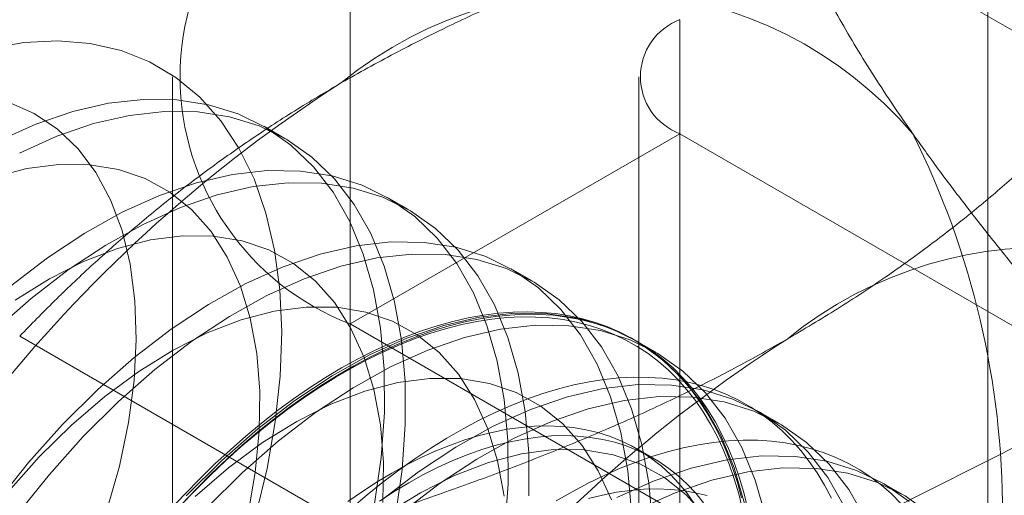
# Model space of a CAD drawing. Units: millimetres. Extents: x 48 to 4248, y 68 to 3038.
# Drawn here: x 3843 to 3848, y 1903 to 1906 of the extents above; entities that cross this region are included whole.
import ezdxf

# ---------------------------------------------------------------- set-up
doc = ezdxf.new("R2010")
doc.units = ezdxf.units.MM
doc.header["$LTSCALE"] = 2

msp = doc.modelspace()

# ---------------------------------------------------------------- linework, layer by layer
at = {"color": 7, "linetype": 'Continuous', "lineweight": 0}
for p, q in [((3847.7892, 1799.7367), (3847.7892, 2167.1801)), ((3844.3699, 1906.7742), (3844.3699, 1849.6164)), ((3848.4363, 1905.3986), (3846.6814, 1906.4117)), ((3846.1377, 1848.5959), (3846.1377, 1905.7537)), ((3843.418, 1905.4476), (3843.418, 1848.2897)), ((3845.918, 1905.4476), (3845.918, 1848.2897)), ((3844.0203, 1905.1167), (3843.9082, 1905.1815)), ((3846.1377, 1905.1414), (3844.3699, 1904.1209)), ((3855.0239, 1900.0115), (3846.1377, 1905.1414)), ((3846.1377, 1847.9836), (3846.1377, 1905.1414)), ((3844.6832, 1904.7341), (3844.5711, 1904.7988)), ((3845.3461, 1904.3514), (3845.234, 1904.4161)), ((3844.3699, 1904.1209), (3853.2561, 1898.991)), ((3844.3699, 1904.1209), (3844.3699, 1846.963)), ((3844.3538, 1903.0418), (3842.5989, 1904.0549)), ((3846.009, 1903.9687), (3845.897, 1904.0334)), ((3846.672, 1903.586), (3846.5599, 1903.6507)), ((3845.997, 1903.3983), (3845.9067, 1903.4504)), ((3847.3349, 1903.2033), (3847.2228, 1903.268))]:
    msp.add_line(p, q, dxfattribs=at)
at = {"color": 7, "linetype": 'Continuous', "lineweight": 0, "flags": 128}
for points in [[(3842.4308, 1905.5978), (3842.6203, 1905.6306), (3842.8031, 1905.6399), (3842.9775, 1905.6256), (3843.1421, 1905.5878), (3843.2956, 1905.5268), (3843.4367, 1905.4432), (3843.5641, 1905.3376), (3843.677, 1905.2109), (3843.7743, 1905.0641), (3843.8552, 1904.8986), (3843.919, 1904.7155), (3843.9653, 1904.5166), (3843.9936, 1904.3033), (3844.0037, 1904.0775), (3843.9955, 1903.841), (3843.9691, 1903.5959), (3843.9247, 1903.3441), (3843.8627, 1903.0877)], [(3844.5009, 1903.1552), (3844.5364, 1903.4043), (3844.5537, 1903.6457), (3844.5528, 1903.8774), (3844.5335, 1904.0975), (3844.4961, 1904.3042), (3844.4409, 1904.4957), (3844.3684, 1904.6704), (3844.2791, 1904.827), (3844.1737, 1904.9641), (3844.0532, 1905.0805), (3843.9186, 1905.1754), (3843.7709, 1905.2479), (3843.6115, 1905.2974), (3843.4415, 1905.3235), (3843.2625, 1905.326), (3843.0758, 1905.3049), (3842.8832, 1905.2603), (3842.686, 1905.1927), (3842.4861, 1905.1026)], [(3842.4997, 1901.9713), (3842.641, 1902.1891), (3842.7695, 1902.4153), (3842.8841, 1902.6477), (3842.9836, 1902.8839), (3843.0668, 1903.1214), (3843.1331, 1903.3579), (3843.1816, 1903.5908), (3843.2119, 1903.8179), (3843.2237, 1904.0367), (3843.2169, 1904.2451), (3843.1915, 1904.4409), (3843.1478, 1904.6221), (3843.0863, 1904.7868), (3843.0075, 1904.9333), (3842.9123, 1905.0602), (3842.8016, 1905.1661), (3842.6767, 1905.2499), (3842.5387, 1905.3108)], [(3844.613, 1903.0905), (3844.6485, 1903.3396), (3844.6658, 1903.581), (3844.6648, 1903.8127), (3844.6456, 1904.0328), (3844.6082, 1904.2395), (3844.553, 1904.431), (3844.4805, 1904.6057), (3844.3911, 1904.7623), (3844.2858, 1904.8994), (3844.1653, 1905.0158), (3844.0307, 1905.1107), (3843.883, 1905.1831), (3843.7236, 1905.2327), (3843.5536, 1905.2588), (3843.3746, 1905.2613), (3843.1879, 1905.2402), (3842.9953, 1905.1956), (3842.7981, 1905.128), (3842.5982, 1905.0378)], [(3843.8225, 1903.0922), (3843.862, 1903.3226), (3843.8831, 1903.5458), (3843.8856, 1903.7597), (3843.8694, 1903.962), (3843.8348, 1904.1508), (3843.7821, 1904.3239), (3843.7119, 1904.4797), (3843.6248, 1904.6166), (3843.5217, 1904.7331), (3843.4038, 1904.8281), (3843.2722, 1904.9006), (3843.1282, 1904.9498), (3842.9734, 1904.9753), (3842.8093, 1904.9767), (3842.6377, 1904.9541), (3842.4602, 1904.9077)], [(3845.1993, 1903.0216), (3845.2166, 1903.263), (3845.2157, 1903.4947), (3845.1964, 1903.7148), (3845.159, 1903.9215), (3845.1038, 1904.113), (3845.0313, 1904.2877), (3844.942, 1904.4443), (3844.8366, 1904.5814), (3844.7162, 1904.6978), (3844.5815, 1904.7927), (3844.4339, 1904.8652), (3844.2744, 1904.9147), (3844.1044, 1904.9408), (3843.9254, 1904.9433), (3843.7388, 1904.9222), (3843.5461, 1904.8777), (3843.3489, 1904.81), (3843.149, 1904.7199), (3842.9479, 1904.6079), (3842.7473, 1904.4752), (3842.5488, 1904.3227)], [(3845.3287, 1903.1983), (3845.3278, 1903.43), (3845.3085, 1903.6501), (3845.2711, 1903.8568), (3845.2159, 1904.0483), (3845.1434, 1904.223), (3845.0541, 1904.3796), (3844.9487, 1904.5167), (3844.8282, 1904.6331), (3844.6936, 1904.728), (3844.5459, 1904.8005), (3844.3865, 1904.85), (3844.2165, 1904.8761), (3844.0375, 1904.8786), (3843.8508, 1904.8575), (3843.6582, 1904.8129), (3843.461, 1904.7453), (3843.2611, 1904.6552), (3843.06, 1904.5432), (3842.8594, 1904.4105), (3842.6609, 1904.2579), (3842.4663, 1904.0869)], [(3844.546, 1903.1631), (3844.5485, 1903.377), (3844.5323, 1903.5793), (3844.4978, 1903.7681), (3844.4451, 1903.9412), (3844.3748, 1904.097), (3844.2877, 1904.2339), (3844.1846, 1904.3504), (3844.0667, 1904.4454), (3843.9351, 1904.5179), (3843.7911, 1904.5671), (3843.6363, 1904.5926), (3843.4722, 1904.594), (3843.3006, 1904.5714), (3843.1231, 1904.525), (3842.9416, 1904.4552), (3842.758, 1904.3629), (3842.5741, 1904.2489)], [(3845.8786, 1903.112), (3845.8593, 1903.3321), (3845.8219, 1903.5388), (3845.7668, 1903.7303), (3845.6942, 1903.905), (3845.6049, 1904.0616), (3845.4995, 1904.1987), (3845.3791, 1904.3151), (3845.2444, 1904.41), (3845.0968, 1904.4825), (3844.9373, 1904.532), (3844.7673, 1904.5581), (3844.5883, 1904.5606), (3844.4017, 1904.5395), (3844.209, 1904.495), (3844.0119, 1904.4273), (3843.8119, 1904.3372), (3843.6108, 1904.2252), (3843.4102, 1904.0925), (3843.2117, 1903.94), (3843.0171, 1903.769), (3842.8279, 1903.5809)], [(3845.9907, 1903.0473), (3845.9714, 1903.2674), (3845.934, 1903.4741), (3845.8788, 1903.6656), (3845.8063, 1903.8403), (3845.717, 1903.9969), (3845.6116, 1904.134), (3845.4912, 1904.2504), (3845.3565, 1904.3453), (3845.2089, 1904.4178), (3845.0494, 1904.4673), (3844.8794, 1904.4934), (3844.7004, 1904.4959), (3844.5138, 1904.4748), (3844.3211, 1904.4303), (3844.1239, 1904.3626), (3843.924, 1904.2725), (3843.7229, 1904.1605), (3843.5223, 1904.0278), (3843.3238, 1903.8753), (3843.1292, 1903.7043), (3842.94, 1903.5162)], [(3845.1953, 1903.1967), (3845.1607, 1903.3854), (3845.108, 1903.5585), (3845.0377, 1903.7143), (3844.9506, 1903.8512), (3844.8476, 1903.9677), (3844.7296, 1904.0627), (3844.598, 1904.1352), (3844.454, 1904.1844), (3844.2992, 1904.2099), (3844.1351, 1904.2113), (3843.9635, 1904.1887), (3843.786, 1904.1423), (3843.6045, 1904.0725), (3843.4209, 1903.9802), (3843.237, 1903.8662), (3843.0548, 1903.7316), (3842.8761, 1903.578), (3842.7027, 1903.4068)], [(3844.3243, 1903.8846), (3844.4105, 1903.9324), (3844.4966, 1903.9763), (3844.5824, 1904.0161), (3844.6679, 1904.0519), (3844.7528, 1904.0835), (3844.837, 1904.1109), (3844.9205, 1904.1341), (3845.0031, 1904.1531), (3845.0846, 1904.1677), (3845.165, 1904.178), (3845.2441, 1904.184), (3845.3218, 1904.1856), (3845.3979, 1904.1829), (3845.4725, 1904.1759), (3845.5453, 1904.1645), (3845.6162, 1904.1489), (3845.6851, 1904.1289), (3845.752, 1904.1047), (3845.8167, 1904.0762), (3845.8792, 1904.0436), (3845.9393, 1904.0068), (3845.9969, 1903.966), (3846.052, 1903.9212), (3846.1044, 1903.8724), (3846.1541, 1903.8198), (3846.2011, 1903.7633), (3846.2451, 1903.7032), (3846.2863, 1903.6395), (3846.3245, 1903.5722), (3846.3596, 1903.5015), (3846.3916, 1903.4276), (3846.4205, 1903.3504), (3846.4462, 1903.2702), (3846.4686, 1903.187)], [(3843.4616, 1903.1453), (3843.5408, 1903.2287), (3843.6211, 1903.3091), (3843.7026, 1903.3865), (3843.785, 1903.4607), (3843.8683, 1903.5317), (3843.9523, 1903.5994), (3844.0369, 1903.6636), (3844.1219, 1903.7242), (3844.2072, 1903.7812), (3844.2928, 1903.8344), (3844.3784, 1903.8838), (3844.4639, 1903.9293), (3844.5492, 1903.9709), (3844.6343, 1904.0084), (3844.7188, 1904.0419), (3844.8028, 1904.0712), (3844.8861, 1904.0963), (3844.9685, 1904.1172), (3845.05, 1904.1339), (3845.1304, 1904.1463), (3845.2095, 1904.1544), (3845.2874, 1904.1582), (3845.3637, 1904.1577), (3845.4386, 1904.1528), (3845.5117, 1904.1437), (3845.5831, 1904.1303), (3845.6525, 1904.1126), (3845.72, 1904.0906), (3845.7853, 1904.0645), (3845.8484, 1904.0342), (3845.9093, 1903.9997), (3845.9677, 1903.9612), (3846.0236, 1903.9187), (3846.077, 1903.8722), (3846.1277, 1903.8218), (3846.1757, 1903.7677), (3846.2209, 1903.7098), (3846.2632, 1903.6483), (3846.3026, 1903.5833), (3846.339, 1903.5148), (3846.3723, 1903.443), (3846.4026, 1903.368), (3846.4297, 1903.2898), (3846.4536, 1903.2087), (3846.4742, 1903.1247)], [(3846.5011, 1903.1314), (3846.4803, 1903.216), (3846.4562, 1903.2977), (3846.4289, 1903.3764), (3846.3984, 1903.452), (3846.3649, 1903.5243), (3846.3282, 1903.5933), (3846.2885, 1903.6588), (3846.2459, 1903.7208), (3846.2004, 1903.7791), (3846.152, 1903.8336), (3846.101, 1903.8843), (3846.0472, 1903.9311), (3845.9908, 1903.974), (3845.932, 1904.0128), (3845.8707, 1904.0475), (3845.8071, 1904.078), (3845.7413, 1904.1043), (3845.6734, 1904.1264), (3845.6034, 1904.1443), (3845.5315, 1904.1578), (3845.4579, 1904.167), (3845.3825, 1904.1719), (3845.3055, 1904.1724), (3845.2271, 1904.1686), (3845.1474, 1904.1604), (3845.0664, 1904.148), (3844.9844, 1904.1312), (3844.9013, 1904.1101), (3844.8174, 1904.0848), (3844.7329, 1904.0552), (3844.6477, 1904.0216), (3844.562, 1903.9837), (3844.4761, 1903.9419), (3844.3899, 1903.896), (3844.3037, 1903.8462), (3844.2175, 1903.7926), (3844.1315, 1903.7352), (3844.0459, 1903.6742), (3843.9607, 1903.6095), (3843.8761, 1903.5414), (3843.7922, 1903.4698), (3843.7092, 1903.395), (3843.6271, 1903.3171), (3843.5462, 1903.2361), (3843.4664, 1903.1522)], [(3846.4849, 1903.1561), (3846.4297, 1903.3476), (3846.3571, 1903.5224), (3846.2678, 1903.6789), (3846.1625, 1903.816), (3846.042, 1903.9324), (3845.9073, 1904.0273), (3845.7597, 1904.0998), (3845.6002, 1904.1493), (3845.4303, 1904.1754), (3845.2512, 1904.1779), (3845.0646, 1904.1568), (3844.8719, 1904.1123), (3844.6748, 1904.0446), (3844.4748, 1903.9545), (3844.2737, 1903.8426), (3844.0731, 1903.7098), (3843.8746, 1903.5573), (3843.68, 1903.3863), (3843.4908, 1903.1982)], [(3846.597, 1903.0914), (3846.5418, 1903.2829), (3846.4692, 1903.4576), (3846.3799, 1903.6142), (3846.2745, 1903.7513), (3846.1541, 1903.8677), (3846.0194, 1903.9626), (3845.8718, 1904.0351), (3845.7123, 1904.0846), (3845.5423, 1904.1107), (3845.3633, 1904.1132), (3845.1767, 1904.0921), (3844.984, 1904.0476), (3844.7869, 1903.9799), (3844.5869, 1903.8898), (3844.3858, 1903.7778), (3844.1852, 1903.6451), (3843.9867, 1903.4926), (3843.7921, 1903.3216), (3843.6029, 1903.1335)], [(3842.5967, 1901.9265), (3842.6518, 1902.0349), (3842.7094, 1902.1423), (3842.7695, 1902.2484), (3842.8319, 1902.3531), (3842.8966, 1902.4563), (3842.9635, 1902.5577), (3843.0325, 1902.6573), (3843.1034, 1902.7549), (3843.1762, 1902.8503), (3843.2507, 1902.9434), (3843.3269, 1903.034), (3843.4046, 1903.1221), (3843.4837, 1903.2074), (3843.5641, 1903.2899), (3843.6456, 1903.3694), (3843.7282, 1903.4458), (3843.8116, 1903.519), (3843.8959, 1903.5888), (3843.9808, 1903.6552), (3844.0662, 1903.7181), (3844.152, 1903.7773), (3844.2381, 1903.8329), (3844.3243, 1903.8846)], [(3845.7709, 1903.1758), (3845.7006, 1903.3316), (3845.6135, 1903.4685), (3845.5105, 1903.585), (3845.3925, 1903.68), (3845.2609, 1903.7525), (3845.1169, 1903.8017), (3844.9621, 1903.8272), (3844.7981, 1903.8286), (3844.6264, 1903.806), (3844.4489, 1903.7596), (3844.2674, 1903.6899), (3844.0838, 1903.5975), (3843.8999, 1903.4835), (3843.7177, 1903.3489), (3843.539, 1903.1953)], [(3846.9503, 1903.1864), (3846.9136, 1903.2554), (3846.8739, 1903.3209), (3846.8313, 1903.3828), (3846.7858, 1903.4411), (3846.7374, 1903.4957), (3846.6864, 1903.5464), (3846.6326, 1903.5932), (3846.5762, 1903.636), (3846.5174, 1903.6748), (3846.4561, 1903.7095), (3846.3925, 1903.7401), (3846.3267, 1903.7664), (3846.2588, 1903.7885), (3846.1888, 1903.8063), (3846.1169, 1903.8199), (3846.0433, 1903.8291), (3845.9679, 1903.8339), (3845.8909, 1903.8345), (3845.8125, 1903.8306), (3845.7328, 1903.8225), (3845.6518, 1903.81), (3845.5698, 1903.7932), (3845.4867, 1903.7722), (3845.4028, 1903.7468), (3845.3182, 1903.7173), (3845.2331, 1903.6836), (3845.1474, 1903.6458), (3845.0615, 1903.6039), (3844.9753, 1903.5581), (3844.8891, 1903.5083), (3844.8029, 1903.4547), (3844.7169, 1903.3973), (3844.6313, 1903.3362), (3844.5461, 1903.2716), (3844.4615, 1903.2034), (3844.3776, 1903.1319)], [(3847.02, 1903.1397), (3846.9307, 1903.2962), (3846.8254, 1903.4333), (3846.7049, 1903.5497), (3846.5703, 1903.6446), (3846.4226, 1903.7171), (3846.2631, 1903.7666), (3846.0932, 1903.7927), (3845.9141, 1903.7952), (3845.7275, 1903.7741), (3845.5348, 1903.7296), (3845.3377, 1903.6619), (3845.1377, 1903.5718), (3844.9366, 1903.4599), (3844.736, 1903.3271), (3844.5376, 1903.1746)], [(3847.1321, 1903.075), (3847.0428, 1903.2315), (3846.9375, 1903.3686), (3846.817, 1903.485), (3846.6823, 1903.5799), (3846.5347, 1903.6524), (3846.3752, 1903.7019), (3846.2053, 1903.728), (3846.0262, 1903.7305), (3845.8396, 1903.7094), (3845.6469, 1903.6649), (3845.4498, 1903.5972), (3845.2498, 1903.5071), (3845.0487, 1903.3952), (3844.8481, 1903.2624), (3844.6496, 1903.1099)], [(3842.8279, 1903.5809), (3842.6457, 1903.3773), (3842.472, 1903.16)], [(3846.2148, 1903.1578), (3846.1749, 1903.2133), (3846.1322, 1903.2651), (3846.0867, 1903.3131), (3846.0385, 1903.3573), (3845.9877, 1903.3975), (3845.9344, 1903.4337), (3845.8787, 1903.4659), (3845.8207, 1903.494), (3845.7604, 1903.5178), (3845.6981, 1903.5375), (3845.6337, 1903.5529), (3845.5675, 1903.564), (3845.4996, 1903.5708), (3845.43, 1903.5733), (3845.3589, 1903.5715), (3845.2864, 1903.5654), (3845.2127, 1903.555), (3845.1379, 1903.5403), (3845.0621, 1903.5213), (3844.9854, 1903.4981), (3844.908, 1903.4707), (3844.8301, 1903.4392), (3844.7518, 1903.4036), (3844.6731, 1903.364), (3844.5943, 1903.3204), (3844.5156, 1903.273), (3844.4369, 1903.2218), (3844.3586, 1903.167)], [(3842.94, 1903.5162), (3842.7578, 1903.3126), (3842.584, 1903.0952)], [(3848.0142, 1903.5006), (3847.2181, 1903.0988), (3846.4346, 1902.474), (3845.7129, 1901.6652), (3845.0984, 1900.7233), (3844.6295, 1899.7075), (3844.3359, 1898.6816), (3844.2359, 1897.7101)], [(3846.2652, 1903.1612), (3846.2225, 1903.2129), (3846.177, 1903.261), (3846.1288, 1903.3051), (3846.078, 1903.3454), (3846.0247, 1903.3816), (3845.969, 1903.4138), (3845.9109, 1903.4418), (3845.8507, 1903.4657), (3845.7883, 1903.4854), (3845.724, 1903.5008), (3845.6578, 1903.5119), (3845.5899, 1903.5187), (3845.5203, 1903.5212), (3845.4492, 1903.5194), (3845.3767, 1903.5133), (3845.303, 1903.5029), (3845.2281, 1903.4881), (3845.1523, 1903.4692), (3845.0757, 1903.446), (3844.9983, 1903.4186), (3844.9204, 1903.3871), (3844.842, 1903.3515), (3844.7634, 1903.3119), (3844.6846, 1903.2683), (3844.6058, 1903.2209), (3844.5272, 1903.1697)], [(3846.2764, 1903.0858), (3846.1734, 1903.2024), (3846.0554, 1903.2973), (3845.9238, 1903.3698), (3845.7799, 1903.419), (3845.625, 1903.4445), (3845.461, 1903.4459), (3845.2893, 1903.4233), (3845.1118, 1903.3769), (3844.9303, 1903.3072), (3844.7467, 1903.2148), (3844.5629, 1903.1008)], [(3847.3228, 1903.1577), (3847.2717, 1903.2084), (3847.218, 1903.2552), (3847.1616, 1903.2981), (3847.1028, 1903.3369), (3847.0415, 1903.3716), (3846.9779, 1903.4021), (3846.9121, 1903.4285), (3846.8442, 1903.4506), (3846.7742, 1903.4684), (3846.7023, 1903.4819), (3846.6286, 1903.4911), (3846.5533, 1903.496), (3846.4763, 1903.4965), (3846.3979, 1903.4927), (3846.3182, 1903.4845), (3846.2372, 1903.4721), (3846.1552, 1903.4553), (3846.0721, 1903.4342), (3845.9882, 1903.4089), (3845.9036, 1903.3794), (3845.8185, 1903.3457), (3845.7328, 1903.3079), (3845.6469, 1903.266), (3845.5607, 1903.2201), (3845.4745, 1903.1704)], [(3842.7027, 1903.4068), (3842.5364, 1903.2199)], [(3847.3678, 1903.1671), (3847.2332, 1903.2619), (3847.0855, 1903.3344), (3846.926, 1903.3839), (3846.7561, 1903.41), (3846.577, 1903.4125), (3846.3904, 1903.3914), (3846.1977, 1903.3469), (3846.0006, 1903.2793), (3845.8006, 1903.1891)], [(3847.9228, 1902.326), (3847.8676, 1902.5175), (3847.795, 1902.6923), (3847.7057, 1902.8488), (3847.6004, 1902.9859), (3847.4799, 1903.1023), (3847.3453, 1903.1972), (3847.1976, 1903.2697), (3847.0381, 1903.3192), (3846.8682, 1903.3453), (3846.6891, 1903.3478), (3846.5025, 1903.3267), (3846.3098, 1903.2822), (3846.1127, 1903.2145), (3845.9127, 1903.1244), (3845.7116, 1903.0125), (3845.511, 1902.8797), (3845.3126, 1902.7272), (3845.1179, 1902.5562), (3844.9287, 1902.3681)], [(3846.2835, 1903.1996), (3846.2191, 1903.215), (3846.1529, 1903.2261), (3846.085, 1903.2329), (3846.0154, 1903.2354), (3845.9443, 1903.2336), (3845.8718, 1903.2275), (3845.7981, 1903.217), (3845.7233, 1903.2023), (3845.6475, 1903.1833)]]:
    msp.add_lwpolyline(points, dxfattribs=at)
at = {"color": 7, "linetype": 'Continuous', "lineweight": 0}
for centre, radius, start, end in [((3844.8804, 1905.4476), 1.4215, 111.0452, 248.9548), ((3845.7149, 1903.7089), 2.2015, 40.6092, 129.1717), ((3846.2539, 1905.4476), 0.3275, 110.7834, 249.2166), ((3848.4578, 1898.9577), 7.6675, 122.62208, 159.78878), ((3843.3032, 1903.1005), 4.5648, 333.4364, 26.5636), ((3848.1014, 1902.3312), 2.2015, 40.6092, 129.1717), ((3850.8443, 1897.58), 7.6675, 122.62208, 159.78878)]:
    msp.add_arc(centre, radius, start, end, dxfattribs=at)
for points, knots in [([(3844.3243, 1905.4156), (3844.4182, 1905.4684), (3844.606, 1905.574), (3844.8936, 1905.7182), (3845.1807, 1905.8514), (3845.4662, 1905.9739), (3845.7598, 1906.091), (3846.0608, 1906.2029), (3846.3681, 1906.3102), (3846.5769, 1906.3779), (3846.6814, 1906.4117)], [0, 0, 0, 0, 0.134059, 0.268388, 0.389704, 0.511066, 0.632394, 0.754915, 0.877467, 1, 1, 1, 1]), ([(3847.3862, 1905.1418), (3847.3624, 1905.176), (3847.2994, 1905.2664), (3847.2052, 1905.4082), (3847.1055, 1905.5663), (3847.015, 1905.7189), (3846.9327, 1905.8669), (3846.8586, 1906.0102), (3846.7921, 1906.1488), (3846.7326, 1906.283), (3846.6984, 1906.3688), (3846.6814, 1906.4117)], [0, 0, 0, 0, 0.070004, 0.184894, 0.299785, 0.415301, 0.530821, 0.647921, 0.765024, 0.882511, 1, 1, 1, 1]), ([(3842.5989, 1904.0549), (3842.6604, 1904.1181), (3842.7834, 1904.2446), (3842.9764, 1904.4279), (3843.1756, 1904.6052), (3843.3817, 1904.7761), (3843.599, 1904.9434), (3843.8285, 1905.1062), (3844.0694, 1905.2647), (3844.2394, 1905.3653), (3844.3243, 1905.4156)], [0, 0, 0, 0, 0.128537, 0.257172, 0.380213, 0.503284, 0.626313, 0.750861, 0.875459, 1, 1, 1, 1]), ([(3846.7108, 1904.0379), (3846.8022, 1904.0921), (3846.9852, 1904.2005), (3847.235, 1904.3665), (3847.4657, 1904.5323), (3847.6779, 1904.6971), (3847.8808, 1904.8666), (3848.0746, 1905.0404), (3848.2606, 1905.2178), (3848.3777, 1905.3383), (3848.4363, 1905.3986)], [0, 0, 0, 0, 0.134059, 0.268388, 0.389704, 0.511066, 0.632394, 0.754915, 0.877467, 1, 1, 1, 1]), ([(3848.7226, 1903.5074), (3848.6584, 1903.5792), (3848.5299, 1903.7229), (3848.3442, 1903.9354), (3848.1645, 1904.1453), (3847.9913, 1904.3527), (3847.8257, 1904.5569), (3847.6686, 1904.7574), (3847.5206, 1904.9533), (3847.431, 1905.079), (3847.3862, 1905.1418)], [0, 0, 0, 0, 0.123627, 0.247252, 0.371298, 0.49534, 0.621101, 0.746858, 0.87343, 1, 1, 1, 1]), ([(3844.3538, 1903.0418), (3844.4633, 1903.0773), (3844.6824, 1903.1483), (3844.9998, 1903.2598), (3845.3071, 1903.3747), (3845.603, 1903.4938), (3845.8928, 1903.6192), (3846.1749, 1903.7517), (3846.4495, 1903.8907), (3846.6237, 1903.9889), (3846.7108, 1904.0379)], [0, 0, 0, 0, 0.128537, 0.257172, 0.380213, 0.503284, 0.626313, 0.750861, 0.875459, 1, 1, 1, 1]), ([(3847.3862, 1901.0591), (3847.4107, 1901.1212), (3847.4755, 1901.2853), (3847.5882, 1901.5467), (3847.7264, 1901.842), (3847.8732, 1902.1317), (3848.0286, 1902.4169), (3848.192, 1902.6972), (3848.3628, 1902.9729), (3848.5394, 1903.2434), (3848.6615, 1903.4194), (3848.7226, 1903.5074)], [0, 0, 0, 0, 0.070004, 0.184894, 0.299785, 0.415301, 0.530821, 0.647921, 0.765024, 0.882511, 1, 1, 1, 1])]:
    msp.add_open_spline(points, degree=3, knots=knots, dxfattribs=at)

doc.saveas('drawing.dxf')
